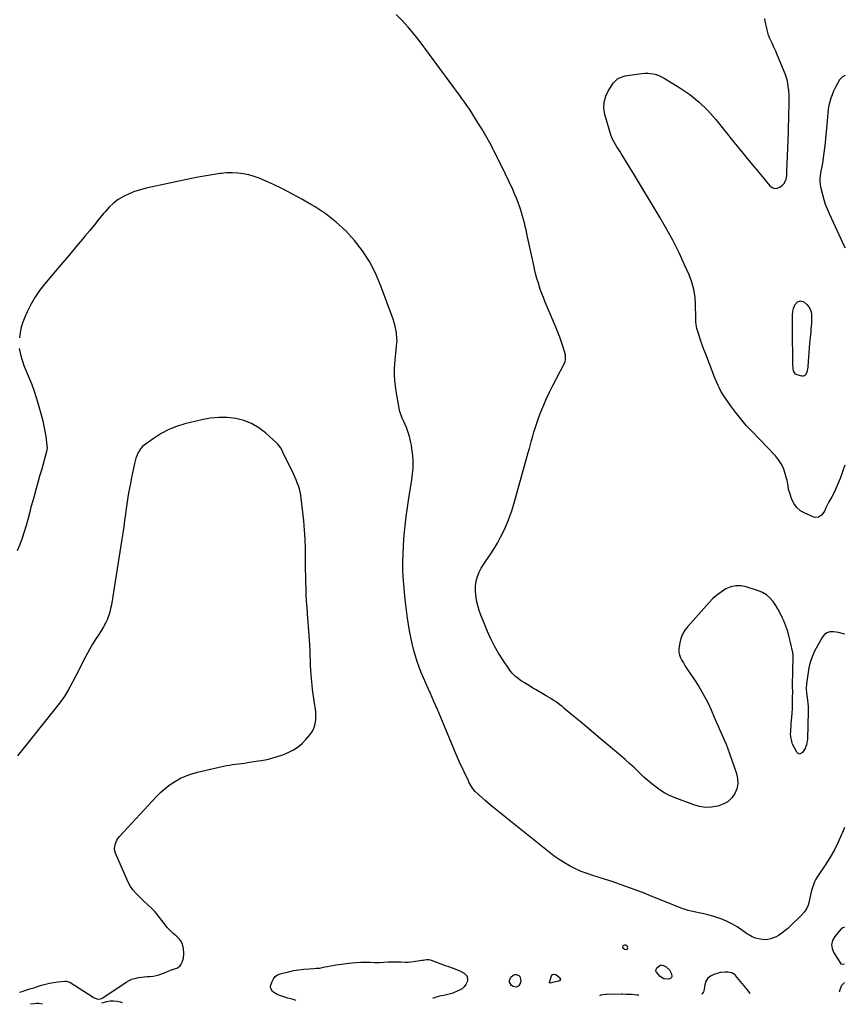
# Model space of a CAD drawing. Units: inches. Extents: x 1852097 to 1857390, y 405363 to 410783.
# Drawn here: x 1856571 to 1857385, y 405428 to 406399 of the extents above; entities that cross this region are included whole.
import ezdxf

# ---------------------------------------------------------------- set-up
doc = ezdxf.new("R2010")
doc.units = ezdxf.units.IN
doc.header["$MEASUREMENT"] = 0
for name, color, linetype in [('1', 7, 'Continuous'), ('7', 7, 'Continuous'), ('8', 7, 'Continuous')]:
    doc.layers.add(name, color=color, linetype=linetype)

msp = doc.modelspace()

# ---------------------------------------------------------------- linework, layer by layer
at = {"layer": '1', "color": 18}
for points in [[(1856829.32, 405974.81, 1942), (1856827.98, 405977.16, 1942), (1856825.53, 405980.35, 1942), (1856824.58, 405981.3, 1942), (1856813.36, 405991.49, 1942), (1856806.72, 405996.54, 1942), (1856799.67, 406000.75, 1942), (1856792, 406003.69, 1942), (1856783.92, 406005.79, 1942), (1856775.53, 406006.68, 1942), (1856767.17, 406006.89, 1942), (1856758.84, 406006.08, 1942), (1856750.54, 406004.58, 1942), (1856733.8, 406000.51, 1942), (1856725.7, 405998.02, 1942), (1856717.89, 405994.93, 1942), (1856710.49, 405990.94, 1942), (1856703.37, 405986.35, 1942), (1856693.81, 405979.35, 1942), (1856691.85, 405977.66, 1942), (1856690.1, 405975.81, 1942), (1856688.66, 405973.7, 1942), (1856687.42, 405971.43, 1942), (1856686.43, 405969, 1942), (1856685.54, 405966.54, 1942), (1856684.82, 405964.02, 1942), (1856684.19, 405961.47, 1942), (1856681.86, 405950.4, 1942), (1856680.94, 405945.95, 1942), (1856680.05, 405941.5, 1942), (1856679.2, 405937.04, 1942), (1856678.36, 405932.57, 1942), (1856677.59, 405928.09, 1942), (1856676.86, 405923.61, 1942), (1856676.2, 405919.12, 1942), (1856675.58, 405914.62, 1942), (1856675.16, 405911.27, 1942), (1856674.34, 405905.1, 1942), (1856673.48, 405898.93, 1942), (1856672.57, 405892.77, 1942), (1856671.62, 405886.62, 1942), (1856661.34, 405822.09, 1942), (1856660.6, 405818.3, 1942), (1856659.67, 405814.57, 1942), (1856658.47, 405810.92, 1942), (1856657.08, 405807.31, 1942), (1856655.46, 405803.81, 1942), (1856653.7, 405800.38, 1942), (1856651.74, 405797.06, 1942), (1856649.65, 405793.81, 1942), (1856648.23, 405791.74, 1942), (1856645.4, 405787.46, 1942), (1856642.69, 405783.12, 1942), (1856640.13, 405778.68, 1942), (1856637.69, 405774.17, 1942), (1856635.91, 405770.75, 1942), (1856632.67, 405764.48, 1942), (1856629.43, 405758.21, 1942), (1856626.2, 405751.94, 1942), (1856622.99, 405745.66, 1942), (1856622.66, 405745.02, 1942), (1856619.1, 405738.54, 1942), (1856615.28, 405732.23, 1942), (1856611.09, 405726.16, 1942), (1856606.65, 405720.25, 1942), (1856568.87, 405673.05, 1942)], [(1856570.69, 405439.75, 1942), (1856573.23, 405440.5, 1942), (1856576.98, 405441.76, 1942), (1856580.83, 405443.03, 1942), (1856584.7, 405444.27, 1942), (1856588.58, 405445.46, 1942), (1856592.47, 405446.61, 1942), (1856596.41, 405447.66, 1942), (1856600.37, 405448.57, 1942), (1856604.36, 405449.3, 1942), (1856608.38, 405449.91, 1942), (1856615.42, 405450.8, 1942), (1856616.71, 405450.83, 1942), (1856620.3, 405449.69, 1942), (1856643.37, 405434.78, 1942), (1856644.47, 405434.17, 1942), (1856648.06, 405433.1, 1942), (1856650.5, 405433.26, 1942), (1856651.64, 405433.66, 1942), (1856652.74, 405434.23, 1942), (1856676.01, 405449.66, 1942), (1856678.72, 405451.22, 1942), (1856681.54, 405452.53, 1942), (1856684.49, 405453.47, 1942), (1856687.99, 405454.23, 1942), (1856690.9, 405454.65, 1942), (1856693.82, 405454.99, 1942), (1856696.75, 405455.23, 1942), (1856699.69, 405455.39, 1942), (1856702.6, 405455.67, 1942), (1856705.46, 405456.15, 1942), (1856708.24, 405456.95, 1942), (1856710.98, 405457.96, 1942), (1856714.98, 405459.68, 1942), (1856716.56, 405460.34, 1942), (1856719.77, 405461.53, 1942), (1856723.44, 405462.75, 1942), (1856725.81, 405463.67, 1942), (1856728.94, 405465.56, 1942), (1856730.31, 405467.55, 1942), (1856731.1, 405469.33, 1942), (1856732.41, 405473.52, 1942), (1856732.68, 405477.91, 1942), (1856732.38, 405483.06, 1942), (1856731.52, 405487.11, 1942), (1856729.48, 405490.71, 1942), (1856728.1, 405492.35, 1942), (1856725.11, 405495.39, 1942), (1856722.41, 405497.67, 1942), (1856720.27, 405499.54, 1942), (1856718.24, 405501.51, 1942), (1856716.36, 405503.62, 1942), (1856714.59, 405505.83, 1942), (1856709.85, 405512.19, 1942), (1856707, 405515.8, 1942), (1856704.03, 405519.3, 1942), (1856700.86, 405522.62, 1942), (1856697.56, 405525.82, 1942), (1856696.7, 405526.6, 1942), (1856693.77, 405529.36, 1942), (1856690.87, 405532.15, 1942), (1856688.03, 405535.01, 1942), (1856685.23, 405537.91, 1942), (1856682.64, 405540.95, 1942), (1856680.29, 405544.15, 1942), (1856678.28, 405547.58, 1942), (1856676.52, 405551.17, 1942), (1856665.51, 405576.89, 1942), (1856664.85, 405579.04, 1942), (1856664.49, 405581.21, 1942), (1856665.01, 405585.62, 1942), (1856666.8, 405589.81, 1942), (1856668.06, 405591.69, 1942), (1856669.5, 405593.48, 1942), (1856705.97, 405632.77, 1942), (1856710.22, 405637, 1942), (1856714.68, 405640.98, 1942), (1856719.45, 405644.58, 1942), (1856724.42, 405647.93, 1942), (1856729.66, 405650.81, 1942), (1856735.05, 405653.33, 1942), (1856740.66, 405655.31, 1942), (1856746.42, 405656.92, 1942), (1856771.83, 405662.68, 1942), (1856774.76, 405663.29, 1942), (1856777.69, 405663.85, 1942), (1856780.64, 405664.32, 1942), (1856783.61, 405664.72, 1942), (1856786.57, 405665.1, 1942), (1856789.54, 405665.49, 1942), (1856792.5, 405665.9, 1942), (1856795.46, 405666.33, 1942), (1856806.1, 405667.92, 1942), (1856809.5, 405668.48, 1942), (1856812.89, 405669.1, 1942), (1856816.26, 405669.82, 1942), (1856819.61, 405670.61, 1942), (1856822.93, 405671.53, 1942), (1856826.21, 405672.55, 1942), (1856829.44, 405673.73, 1942), (1856832.63, 405675.01, 1942), (1856836.23, 405676.56, 1942), (1856840.97, 405679.01, 1942), (1856845.41, 405681.85, 1942), (1856849.42, 405685.29, 1942), (1856853.13, 405689.11, 1942), (1856857.36, 405694.13, 1942), (1856859.62, 405697.43, 1942), (1856861.4, 405700.92, 1942), (1856862.45, 405704.69, 1942), (1856863.02, 405708.66, 1942), (1856863.05, 405712.76, 1942), (1856862.88, 405716.85, 1942), (1856862.41, 405720.91, 1942), (1856861.75, 405724.96, 1942), (1856860.88, 405729.69, 1942), (1856860.2, 405733.98, 1942), (1856859.67, 405738.29, 1942), (1856859.25, 405742.62, 1942), (1856858.45, 405752.52, 1942), (1856858.1, 405757.45, 1942), (1856857.8, 405762.38, 1942), (1856857.59, 405767.31, 1942), (1856857.43, 405772.24, 1942), (1856857.27, 405777.17, 1942), (1856857.06, 405782.11, 1942), (1856856.77, 405787.03, 1942), (1856856.43, 405791.96, 1942), (1856854.78, 405813.18, 1942), (1856854.33, 405819.39, 1942), (1856853.94, 405825.6, 1942), (1856853.61, 405831.82, 1942), (1856853.34, 405838.04, 1942), (1856853.14, 405844.26, 1942), (1856852.99, 405850.49, 1942), (1856852.92, 405856.71, 1942), (1856852.9, 405862.94, 1942), (1856852.91, 405868.61, 1942), (1856852.79, 405877.66, 1942), (1856852.46, 405886.71, 1942), (1856851.83, 405895.73, 1942), (1856851, 405904.75, 1942), (1856848.55, 405927.14, 1942), (1856848.11, 405930.26, 1942), (1856847.52, 405933.35, 1942), (1856846.73, 405936.4, 1942), (1856845.81, 405939.41, 1942), (1856844.72, 405942.38, 1942), (1856843.57, 405945.32, 1942), (1856842.3, 405948.22, 1942), (1856840.97, 405951.08, 1942), (1856830.56, 405972.41, 1942), (1856829.32, 405974.81, 1942)], [(1857170.06, 405485.48, 1942), (1857168.84, 405486.11, 1942), (1857167.27, 405486.05, 1942), (1857166.06, 405485.42, 1942), (1857165.73, 405484.94, 1942), (1857165.57, 405484.45, 1942), (1857165.94, 405483.43, 1942), (1857167.46, 405482.29, 1942), (1857169.05, 405481.94, 1942), (1857169.71, 405482.12, 1942), (1857170.23, 405482.44, 1942), (1857170.65, 405483.64, 1942), (1857170.06, 405485.48, 1942)]]:
    msp.add_polyline3d(points, dxfattribs=at)
at = {"layer": '7', "color": 18}
for points in [[(1857384.65, 405792.92, 1946), (1857380.87, 405794.1, 1946), (1857378.61, 405794.6, 1946), (1857376.33, 405795, 1946), (1857373.42, 405795.41, 1946), (1857370.02, 405795.23, 1946), (1857366.97, 405794.35, 1946), (1857364.46, 405792.43, 1946), (1857362.29, 405789.8, 1946), (1857354.92, 405776.18, 1946), (1857353.03, 405772.23, 1946), (1857351.42, 405768.18, 1946), (1857350.23, 405763.99, 1946), (1857349.31, 405759.71, 1946), (1857347.13, 405746.2, 1946), (1857346.85, 405743.91, 1946), (1857346.69, 405739.3, 1946), (1857347.05, 405734.68, 1946), (1857347.31, 405732.38, 1946), (1857347.95, 405727.78, 1946), (1857348.35, 405724.78, 1946), (1857348.59, 405722.24, 1946), (1857348.68, 405719.7, 1946), (1857348.67, 405717.15, 1946), (1857347.84, 405689.1, 1946), (1857347.75, 405687.78, 1946), (1857347.01, 405683.9, 1946), (1857346.09, 405681.43, 1946), (1857345.5, 405680.26, 1946), (1857343.08, 405676.33, 1946), (1857340.08, 405674.77, 1946), (1857338.65, 405675.36, 1946), (1857337.25, 405676.62, 1946), (1857333.25, 405684.66, 1946), (1857332.32, 405686.99, 1946), (1857331.34, 405691.82, 1946), (1857331.29, 405694.33, 1946), (1857331.45, 405696.88, 1946), (1857331.62, 405699.43, 1946), (1857331.79, 405701.98, 1946), (1857331.96, 405704.52, 1946), (1857332.66, 405714.83, 1946), (1857332.97, 405720.17, 1946), (1857333.18, 405725.51, 1946), (1857333.28, 405730.86, 1946), (1857333.29, 405736.2, 1946), (1857333.26, 405741.55, 1946), (1857333.27, 405746.9, 1946), (1857333.33, 405752.24, 1946), (1857333.42, 405757.59, 1946), (1857333.71, 405770.35, 1946), (1857333.71, 405772.05, 1946), (1857333.42, 405774.86, 1946), (1857331.28, 405784.73, 1946), (1857329.93, 405790.16, 1946), (1857328.37, 405795.53, 1946), (1857326.51, 405800.8, 1946), (1857324.44, 405806.01, 1946), (1857323.16, 405808.96, 1946), (1857321.15, 405813.23, 1946), (1857318.97, 405817.4, 1946), (1857316.54, 405821.43, 1946), (1857313.93, 405825.36, 1946), (1857310.91, 405828.83, 1946), (1857307.54, 405831.82, 1946), (1857303.66, 405834.1, 1946), (1857299.43, 405835.9, 1946), (1857287.35, 405839.69, 1946), (1857282.25, 405840.61, 1946), (1857277.22, 405840.71, 1946), (1857272.33, 405839.58, 1946), (1857267.52, 405837.63, 1946), (1857262.96, 405834.76, 1946), (1857258.61, 405831.62, 1946), (1857254.6, 405828.06, 1946), (1857250.81, 405824.23, 1946), (1857229.75, 405800.74, 1946), (1857226.98, 405797.05, 1946), (1857224.65, 405793.14, 1946), (1857223.02, 405788.89, 1946), (1857221.85, 405784.43, 1946), (1857221.24, 405780.95, 1946), (1857221.02, 405778.08, 1946), (1857221.15, 405775.26, 1946), (1857221.79, 405772.52, 1946), (1857222.79, 405769.82, 1946), (1857224.12, 405767.19, 1946), (1857225.53, 405764.61, 1946), (1857227.06, 405762.09, 1946), (1857228.66, 405759.62, 1946), (1857235.97, 405748.89, 1946), (1857240.7, 405741.51, 1946), (1857245.13, 405733.98, 1946), (1857249.13, 405726.2, 1946), (1857252.84, 405718.26, 1946), (1857255.96, 405711.05, 1946), (1857257.9, 405706.6, 1946), (1857259.84, 405702.16, 1946), (1857261.81, 405697.73, 1946), (1857263.8, 405693.31, 1946), (1857265.73, 405688.87, 1946), (1857267.58, 405684.39, 1946), (1857269.32, 405679.87, 1946), (1857270.97, 405675.31, 1946), (1857277.86, 405655.53, 1946), (1857278.92, 405650.47, 1946), (1857279.14, 405645.47, 1946), (1857278.1, 405640.58, 1946), (1857276.23, 405635.76, 1946), (1857273.18, 405631.57, 1946), (1857269.63, 405628.04, 1946), (1857265.32, 405625.49, 1946), (1857260.5, 405623.61, 1946), (1857259.13, 405623.27, 1946), (1857253.22, 405622.36, 1946), (1857247.35, 405622.17, 1946), (1857241.54, 405623.04, 1946), (1857235.77, 405624.63, 1946), (1857216.56, 405631.87, 1946), (1857211.78, 405633.92, 1946), (1857207.16, 405636.24, 1946), (1857202.75, 405638.97, 1946), (1857198.5, 405641.96, 1946), (1857194.43, 405645.23, 1946), (1857190.43, 405648.59, 1946), (1857186.55, 405652.09, 1946), (1857182.76, 405655.68, 1946), (1857181.55, 405656.87, 1946), (1857177.16, 405661.07, 1946), (1857172.71, 405665.2, 1946), (1857168.17, 405669.23, 1946), (1857163.57, 405673.19, 1946), (1857143.37, 405690.16, 1946), (1857136.77, 405695.7, 1946), (1857130.17, 405701.23, 1946), (1857123.57, 405706.76, 1946), (1857116.96, 405712.28, 1946), (1857107.91, 405719.84, 1946), (1857105.81, 405721.56, 1946), (1857103.68, 405723.24, 1946), (1857101.51, 405724.87, 1946), (1857099.32, 405726.47, 1946), (1857097.08, 405728.01, 1946), (1857094.82, 405729.51, 1946), (1857092.52, 405730.95, 1946), (1857090.19, 405732.34, 1946), (1857079.71, 405738.38, 1946), (1857077.14, 405739.88, 1946), (1857074.56, 405741.38, 1946), (1857072, 405742.91, 1946), (1857068.78, 405744.84, 1946), (1857066.59, 405746.22, 1946), (1857064.45, 405747.68, 1946), (1857062.39, 405749.23, 1946), (1857060.37, 405750.85, 1946), (1857058.47, 405752.6, 1946), (1857056.67, 405754.44, 1946), (1857055.04, 405756.42, 1946), (1857053.51, 405758.5, 1946), (1857047.44, 405767.54, 1946), (1857043.17, 405774.33, 1946), (1857039.18, 405781.27, 1946), (1857035.61, 405788.43, 1946), (1857032.32, 405795.74, 1946), (1857027.64, 405807.01, 1946), (1857025.83, 405811.74, 1946), (1857024.17, 405816.51, 1946), (1857022.76, 405821.36, 1946), (1857021.52, 405826.27, 1946), (1857021.35, 405827.03, 1946), (1857020.63, 405831.6, 1946), (1857020.3, 405836.17, 1946), (1857020.58, 405840.74, 1946), (1857021.25, 405845.31, 1946), (1857022.5, 405849.77, 1946), (1857024.09, 405854.07, 1946), (1857026.19, 405858.16, 1946), (1857028.63, 405862.09, 1946), (1857031.11, 405865.59, 1946), (1857034.93, 405871.23, 1946), (1857038.59, 405876.97, 1946), (1857042, 405882.85, 1946), (1857045.26, 405888.84, 1946), (1857046.46, 405891.17, 1946), (1857049.97, 405898.48, 1946), (1857053.16, 405905.92, 1946), (1857055.89, 405913.54, 1946), (1857058.31, 405921.28, 1946), (1857072.5, 405972.1, 1946), (1857073.62, 405976.13, 1946), (1857074.72, 405980.17, 1946), (1857075.8, 405984.21, 1946), (1857076.87, 405988.26, 1946), (1857078, 405992.29, 1946), (1857079.2, 405996.29, 1946), (1857080.54, 406000.25, 1946), (1857081.95, 406004.18, 1946), (1857084.4, 406010.64, 1946), (1857087.23, 406017.73, 1946), (1857090.21, 406024.74, 1946), (1857093.45, 406031.65, 1946), (1857096.84, 406038.48, 1946), (1857107.89, 406059.77, 1946), (1857108.78, 406061.85, 1946), (1857109.33, 406064.04, 1946), (1857109.31, 406067.38, 1946), (1857109.07, 406068.47, 1946), (1857106.79, 406076.27, 1946), (1857105.24, 406081.23, 1946), (1857103.57, 406086.15, 1946), (1857101.73, 406091.01, 1946), (1857099.77, 406095.82, 1946), (1857089.25, 406120.41, 1946), (1857087.37, 406125.02, 1946), (1857085.59, 406129.67, 1946), (1857083.97, 406134.37, 1946), (1857082.46, 406139.12, 1946), (1857081.09, 406143.91, 1946), (1857079.79, 406148.72, 1946), (1857078.62, 406153.56, 1946), (1857077.52, 406158.42, 1946), (1857071.87, 406184.96, 1946), (1857071.13, 406188.4, 1946), (1857070.36, 406191.84, 1946), (1857069.58, 406195.27, 1946), (1857068.77, 406198.69, 1946), (1857067.9, 406202.1, 1946), (1857066.97, 406205.49, 1946), (1857065.94, 406208.85, 1946), (1857064.84, 406212.19, 1946), (1857064.09, 406214.33, 1946), (1857062.51, 406218.7, 1946), (1857060.84, 406223.04, 1946), (1857059.04, 406227.32, 1946), (1857057.15, 406231.57, 1946), (1857053.68, 406239.1, 1946), (1857050.07, 406246.79, 1946), (1857046.39, 406254.44, 1946), (1857042.61, 406262.05, 1946), (1857038.77, 406269.63, 1946), (1857038.23, 406270.67, 1946), (1857034.52, 406277.65, 1946), (1857030.68, 406284.56, 1946), (1857026.67, 406291.37, 1946), (1857022.54, 406298.11, 1946), (1857016.7, 406307.38, 1946), (1857014.06, 406311.47, 1946), (1857012.7, 406313.48, 1946), (1857009.93, 406317.47, 1946), (1857007.09, 406321.42, 1946), (1857005.65, 406323.38, 1946), (1856964.89, 406378.61, 1946), (1856959.6, 406385.4, 1946), (1856954.07, 406391.98, 1946), (1856948.19, 406398.25, 1946), (1856942.08, 406404.32, 1946)], [(1857384.82, 405959.8, 1948), (1857380.02, 405946.55, 1948), (1857378.21, 405941.89, 1948), (1857376.26, 405937.28, 1948), (1857374.09, 405932.77, 1948), (1857371.78, 405928.33, 1948), (1857369.09, 405923.42, 1948), (1857368.06, 405921.47, 1948), (1857366.14, 405917.48, 1948), (1857365.03, 405914.93, 1948), (1857364.14, 405913.26, 1948), (1857361.78, 405910.42, 1948), (1857358.66, 405908.5, 1948), (1857355.28, 405908.21, 1948), (1857353.54, 405908.67, 1948), (1857345.35, 405912.26, 1948), (1857341.16, 405914.77, 1948), (1857337.53, 405917.81, 1948), (1857334.76, 405921.65, 1948), (1857332.55, 405926.01, 1948), (1857330.37, 405932.14, 1948), (1857329.34, 405935.7, 1948), (1857328.74, 405939.36, 1948), (1857328.19, 405943.03, 1948), (1857327.8, 405944.85, 1948), (1857327.34, 405946.65, 1948), (1857325.71, 405952.42, 1948), (1857324.08, 405956.92, 1948), (1857322.04, 405961.19, 1948), (1857319.39, 405965.1, 1948), (1857316.33, 405968.79, 1948), (1857293.19, 405992.79, 1948), (1857287.51, 405998.97, 1948), (1857282.03, 406005.33, 1948), (1857276.87, 406011.94, 1948), (1857271.91, 406018.72, 1948), (1857265.97, 406027.28, 1948), (1857264.23, 406029.96, 1948), (1857262.59, 406032.7, 1948), (1857261.11, 406035.53, 1948), (1857259.74, 406038.42, 1948), (1857258.47, 406041.36, 1948), (1857257.23, 406044.31, 1948), (1857256.02, 406047.28, 1948), (1857254.85, 406050.26, 1948), (1857247.51, 406069.25, 1948), (1857245.79, 406073.84, 1948), (1857244.12, 406078.45, 1948), (1857242.54, 406083.1, 1948), (1857241.03, 406087.76, 1948), (1857238.91, 406094.49, 1948), (1857238.05, 406098.5, 1948), (1857237.85, 406101.23, 1948), (1857237.75, 406103.98, 1948), (1857237.72, 406105.35, 1948), (1857237.53, 406117.98, 1948), (1857236.96, 406125.56, 1948), (1857235.79, 406133.02, 1948), (1857233.74, 406140.28, 1948), (1857231.09, 406147.41, 1948), (1857226.71, 406157.31, 1948), (1857221.2, 406169.17, 1948), (1857215.39, 406180.89, 1948), (1857209.14, 406192.37, 1948), (1857202.6, 406203.71, 1948), (1857177.29, 406245.74, 1948), (1857174.68, 406250.07, 1948), (1857172.06, 406254.39, 1948), (1857169.43, 406258.71, 1948), (1857166.79, 406263.02, 1948), (1857164.27, 406267.13, 1948), (1857162.87, 406269.37, 1948), (1857161.45, 406271.61, 1948), (1857160, 406273.82, 1948), (1857158.52, 406276.02, 1948), (1857157.14, 406278.26, 1948), (1857155.91, 406280.57, 1948), (1857154.9, 406282.98, 1948), (1857154.04, 406285.47, 1948), (1857148.08, 406305.82, 1948), (1857147.15, 406311.94, 1948), (1857147.25, 406317.91, 1948), (1857148.89, 406323.65, 1948), (1857151.57, 406329.24, 1948), (1857156.51, 406336.76, 1948), (1857157.73, 406338.32, 1948), (1857160.67, 406340.87, 1948), (1857162.39, 406341.86, 1948), (1857166.13, 406343.29, 1948), (1857168.07, 406343.77, 1948), (1857170.05, 406344.14, 1948), (1857184.59, 406346.15, 1948), (1857187.44, 406346.39, 1948), (1857190.28, 406346.44, 1948), (1857193.11, 406346.18, 1948), (1857195.94, 406345.74, 1948), (1857198.7, 406345, 1948), (1857201.39, 406344.08, 1948), (1857203.98, 406342.88, 1948), (1857206.49, 406341.51, 1948), (1857221.98, 406331.98, 1948), (1857231.78, 406325.23, 1948), (1857241.04, 406317.88, 1948), (1857249.5, 406309.62, 1948), (1857257.42, 406300.76, 1948), (1857275.33, 406278.53, 1948), (1857281.91, 406270.4, 1948), (1857288.52, 406262.28, 1948), (1857295.17, 406254.19, 1948), (1857301.84, 406246.12, 1948), (1857310.83, 406235.29, 1948), (1857313.13, 406233.61, 1948), (1857315.54, 406232.72, 1948), (1857318.08, 406233.01, 1948), (1857320.72, 406234.09, 1948), (1857323.11, 406235.86, 1948), (1857324.47, 406237.15, 1948), (1857326.36, 406240.23, 1948), (1857326.88, 406242.02, 1948), (1857327.41, 406245.23, 1948), (1857327.6, 406247.79, 1948), (1857327.67, 406249.71, 1948), (1857329.07, 406287.5, 1948), (1857329.28, 406294.11, 1948), (1857329.46, 406300.72, 1948), (1857329.59, 406307.33, 1948), (1857329.68, 406313.94, 1948), (1857329.76, 406322.51, 1948), (1857329.73, 406324.84, 1948), (1857329.47, 406329.47, 1948), (1857329.01, 406333.5, 1948), (1857328.49, 406336.63, 1948), (1857327.81, 406339.73, 1948), (1857326.88, 406342.75, 1948), (1857325.79, 406345.74, 1948), (1857319.93, 406359.99, 1948), (1857318.25, 406363.99, 1948), (1857316.53, 406367.99, 1948), (1857314.77, 406371.96, 1948), (1857312.96, 406375.91, 1948), (1857311.69, 406378.67, 1948), (1857310.59, 406381.26, 1948), (1857309.6, 406383.9, 1948), (1857308.78, 406386.59, 1948), (1857308.07, 406389.32, 1948), (1857307.46, 406392.09, 1948), (1857306.88, 406394.86, 1948), (1857306.32, 406397.63, 1948), (1857305.79, 406400.41, 1948)], [(1857385.2, 406344.11, 1948), (1857382.5, 406342.92, 1948), (1857380.88, 406341.25, 1948), (1857379.59, 406339.7, 1948), (1857377.46, 406336.26, 1948), (1857375.28, 406331.97, 1948), (1857373.7, 406328.61, 1948), (1857372.27, 406325.18, 1948), (1857371.05, 406321.68, 1948), (1857369.98, 406318.12, 1948), (1857369.12, 406314.5, 1948), (1857368.4, 406310.86, 1948), (1857367.88, 406307.18, 1948), (1857367.51, 406303.48, 1948), (1857366.92, 406295.46, 1948), (1857366.36, 406288.57, 1948), (1857365.71, 406281.68, 1948), (1857364.94, 406274.81, 1948), (1857364.09, 406267.94, 1948), (1857362.71, 406257.57, 1948), (1857362.18, 406254.24, 1948), (1857361.23, 406249.83, 1948), (1857360.38, 406245.43, 1948), (1857360.09, 406242.1, 1948), (1857360.1, 406239.76, 1948), (1857360.36, 406236.33, 1948), (1857360.65, 406234.64, 1948), (1857361.01, 406232.95, 1948), (1857362.61, 406226.67, 1948), (1857363.97, 406221.9, 1948), (1857365.49, 406217.18, 1948), (1857367.28, 406212.56, 1948), (1857369.23, 406208, 1948), (1857380.77, 406182.97, 1948), (1857383.79, 406176.58, 1948), (1857385.03, 406174.04, 1948)], [(1857384.46, 405602.22, 1944), (1857382.47, 405597.36, 1944), (1857381.59, 405595.29, 1944), (1857378.15, 405587.74, 1944), (1857374.43, 405580.34, 1944), (1857370.29, 405573.16, 1944), (1857365.88, 405566.13, 1944), (1857357.67, 405553.83, 1944), (1857356.14, 405551.27, 1944), (1857354.79, 405548.63, 1944), (1857353.7, 405545.88, 1944), (1857352.78, 405543.05, 1944), (1857352.02, 405540.14, 1944), (1857351.3, 405537.23, 1944), (1857350.63, 405534.31, 1944), (1857350, 405531.38, 1944), (1857349.58, 405529.34, 1944), (1857348.42, 405525.56, 1944), (1857346.87, 405522.01, 1944), (1857344.69, 405518.8, 1944), (1857342.11, 405515.81, 1944), (1857330.18, 405504.31, 1944), (1857328.14, 405502.45, 1944), (1857326.05, 405500.65, 1944), (1857323.87, 405498.96, 1944), (1857321.64, 405497.34, 1944), (1857319.31, 405495.89, 1944), (1857316.9, 405494.58, 1944), (1857314.39, 405493.5, 1944), (1857311.8, 405492.57, 1944), (1857311.6, 405492.51, 1944), (1857308.85, 405491.9, 1944), (1857306.09, 405491.58, 1944), (1857303.31, 405491.7, 1944), (1857299.64, 405492.33, 1944), (1857296.48, 405493.27, 1944), (1857293.44, 405494.45, 1944), (1857290.55, 405495.98, 1944), (1857287.77, 405497.74, 1944), (1857282.84, 405501.31, 1944), (1857278.47, 405504.23, 1944), (1857273.98, 405506.93, 1944), (1857269.31, 405509.29, 1944), (1857264.51, 405511.43, 1944), (1857259.57, 405513.25, 1944), (1857254.58, 405514.86, 1944), (1857249.5, 405516.18, 1944), (1857244.36, 405517.3, 1944), (1857242.37, 405517.66, 1944), (1857236.25, 405519, 1944), (1857230.19, 405520.57, 1944), (1857224.24, 405522.5, 1944), (1857218.37, 405524.67, 1944), (1857193.02, 405534.91, 1944), (1857186.77, 405537.4, 1944), (1857180.49, 405539.85, 1944), (1857174.19, 405542.23, 1944), (1857167.87, 405544.56, 1944), (1857161.52, 405546.8, 1944), (1857155.15, 405548.97, 1944), (1857148.74, 405551.04, 1944), (1857142.31, 405553.03, 1944), (1857136.34, 405554.83, 1944), (1857130.5, 405556.78, 1944), (1857124.76, 405558.97, 1944), (1857119.17, 405561.51, 1944), (1857113.67, 405564.27, 1944), (1857108.34, 405567.36, 1944), (1857103.13, 405570.62, 1944), (1857098.09, 405574.16, 1944), (1857093.18, 405577.88, 1944), (1857050.23, 405612.22, 1944), (1857045.13, 405616.35, 1944), (1857040.05, 405620.52, 1944), (1857035.03, 405624.74, 1944), (1857030.03, 405629, 1944), (1857023.26, 405634.83, 1944), (1857020.26, 405637.74, 1944), (1857017.63, 405640.97, 1944), (1857016.45, 405642.7, 1944), (1857014.34, 405646.3, 1944), (1857013.4, 405648.18, 1944), (1857004.68, 405666.89, 1944), (1857003.63, 405669.18, 1944), (1857002.59, 405671.47, 1944), (1857001.59, 405673.77, 1944), (1857000.6, 405676.08, 1944), (1856999.62, 405678.4, 1944), (1856998.65, 405680.72, 1944), (1856997.69, 405683.04, 1944), (1856996.73, 405685.36, 1944), (1856989.51, 405703.01, 1944), (1856986.23, 405710.88, 1944), (1856982.9, 405718.73, 1944), (1856979.47, 405726.55, 1944), (1856975.99, 405734.34, 1944), (1856973.67, 405739.45, 1944), (1856971.36, 405744.68, 1944), (1856969.13, 405749.95, 1944), (1856967, 405755.26, 1944), (1856964.95, 405760.6, 1944), (1856963.05, 405766, 1944), (1856961.29, 405771.44, 1944), (1856959.74, 405776.94, 1944), (1856958.33, 405782.48, 1944), (1856958.02, 405783.79, 1944), (1856956.66, 405790.04, 1944), (1856955.42, 405796.31, 1944), (1856954.38, 405802.62, 1944), (1856953.48, 405808.95, 1944), (1856951.16, 405827.14, 1944), (1856950.33, 405834.61, 1944), (1856949.65, 405842.09, 1944), (1856949.21, 405849.58, 1944), (1856948.91, 405857.09, 1944), (1856948.86, 405864.61, 1944), (1856948.97, 405872.12, 1944), (1856949.33, 405879.62, 1944), (1856949.85, 405887.11, 1944), (1856950.14, 405890.55, 1944), (1856951.04, 405899.75, 1944), (1856952.07, 405908.93, 1944), (1856953.31, 405918.09, 1944), (1856954.69, 405927.23, 1944), (1856957.65, 405945.4, 1944), (1856958.06, 405948.24, 1944), (1856958.41, 405951.1, 1944), (1856958.67, 405953.96, 1944), (1856958.87, 405956.84, 1944), (1856958.95, 405959.71, 1944), (1856958.95, 405962.58, 1944), (1856958.82, 405965.46, 1944), (1856958.6, 405968.32, 1944), (1856958.22, 405972.23, 1944), (1856957.77, 405975.94, 1944), (1856957.2, 405979.62, 1944), (1856956.45, 405983.27, 1944), (1856955.28, 405988.07, 1944), (1856954.4, 405991.07, 1944), (1856953.42, 405994.03, 1944), (1856952.29, 405996.94, 1944), (1856951.05, 405999.81, 1944), (1856949.69, 406002.75, 1944), (1856948.45, 406005.51, 1944), (1856946.78, 406009.73, 1944), (1856945.95, 406012.63, 1944), (1856945.64, 406014.1, 1944), (1856942.33, 406032.61, 1944), (1856941.3, 406040.24, 1944), (1856940.69, 406047.89, 1944), (1856940.71, 406055.56, 1944), (1856941.17, 406063.26, 1944), (1856942.52, 406076.64, 1944), (1856942.63, 406077.65, 1944), (1856942.87, 406079.67, 1944), (1856943.14, 406082.69, 1944), (1856943.03, 406084.7, 1944), (1856942.43, 406089.88, 1944), (1856941.89, 406093.44, 1944), (1856941.18, 406096.97, 1944), (1856940.22, 406100.43, 1944), (1856939.1, 406103.86, 1944), (1856926.76, 406137.45, 1944), (1856921.72, 406149.23, 1944), (1856915.9, 406160.56, 1944), (1856908.93, 406171.22, 1944), (1856901.18, 406181.43, 1944), (1856892.43, 406190.8, 1944), (1856883.13, 406199.54, 1944), (1856873.02, 406207.31, 1944), (1856862.37, 406214.44, 1944), (1856858.15, 406216.98, 1944), (1856849.11, 406222.2, 1944), (1856839.97, 406227.23, 1944), (1856830.66, 406231.96, 1944), (1856821.25, 406236.48, 1944), (1856812.33, 406240.6, 1944), (1856807.24, 406242.71, 1944), (1856802.06, 406244.56, 1944), (1856796.75, 406246, 1944), (1856791.36, 406247.17, 1944), (1856785.91, 406247.88, 1944), (1856780.44, 406248.24, 1944), (1856774.96, 406248.1, 1944), (1856769.48, 406247.61, 1944), (1856768.58, 406247.49, 1944), (1856762.65, 406246.61, 1944), (1856756.74, 406245.65, 1944), (1856750.85, 406244.56, 1944), (1856744.98, 406243.38, 1944), (1856695.78, 406232.93, 1944), (1856689.96, 406231.44, 1944), (1856684.25, 406229.64, 1944), (1856678.71, 406227.39, 1944), (1856673.29, 406224.83, 1944), (1856668.18, 406221.73, 1944), (1856663.4, 406218.26, 1944), (1856659.08, 406214.22, 1944), (1856655.08, 406209.79, 1944), (1856653.6, 406207.93, 1944), (1856649.08, 406202.3, 1944), (1856644.53, 406196.69, 1944), (1856639.93, 406191.12, 1944), (1856635.3, 406185.58, 1944), (1856632.91, 406182.75, 1944), (1856627.06, 406175.81, 1944), (1856621.21, 406168.88, 1944), (1856615.35, 406161.95, 1944), (1856609.48, 406155.03, 1944), (1856595.33, 406138.33, 1944), (1856590.35, 406131.9, 1944), (1856585.77, 406125.23, 1944), (1856581.79, 406118.19, 1944), (1856578.21, 406110.89, 1944), (1856575.92, 406105.67, 1944), (1856574.03, 406100.73, 1944), (1856572.48, 406095.71, 1944), (1856571.41, 406090.57, 1944), (1856570.67, 406085.34, 1944)], [(1856570.54, 406074.83, 1944), (1856571.23, 406070.61, 1944), (1856572.26, 406066.42, 1944), (1856573.61, 406062.28, 1944), (1856575.04, 406058.18, 1944), (1856576.61, 406054.12, 1944), (1856578.27, 406050.1, 1944), (1856580.22, 406045.55, 1944), (1856582.79, 406039.22, 1944), (1856585.18, 406032.84, 1944), (1856587.31, 406026.36, 1944), (1856589.26, 406019.83, 1944), (1856592.4, 406008.48, 1944), (1856593.7, 406003.4, 1944), (1856594.85, 405998.3, 1944), (1856595.79, 405993.16, 1944), (1856596.6, 405987.98, 1944), (1856597.79, 405979.11, 1944), (1856597.9, 405976.83, 1944), (1856597.29, 405973.06, 1944), (1856592.26, 405954.95, 1944), (1856590.57, 405948.85, 1944), (1856588.86, 405942.76, 1944), (1856587.15, 405936.67, 1944), (1856585.43, 405930.58, 1944), (1856583.73, 405924.49, 1944), (1856582.05, 405918.39, 1944), (1856580.42, 405912.28, 1944), (1856578.81, 405906.17, 1944), (1856577.28, 405900.29, 1944), (1856575.44, 405893.89, 1944), (1856573.38, 405887.57, 1944), (1856570.98, 405881.37, 1944), (1856568.36, 405875.25, 1944)], [(1857384.37, 405503.82, 1942), (1857382.79, 405503.2, 1942), (1857381.87, 405502.81, 1942), (1857381.31, 405502.48, 1942), (1857381.07, 405502.26, 1942), (1857380.84, 405502.02, 1942), (1857374.82, 405494.84, 1942), (1857372.71, 405490.93, 1942), (1857371.66, 405486.94, 1942), (1857372.19, 405482.85, 1942), (1857373.78, 405478.7, 1942), (1857380.41, 405468.33, 1942), (1857380.56, 405468.13, 1942), (1857380.95, 405467.8, 1942), (1857381.67, 405467.56, 1942), (1857381.92, 405467.55, 1942), (1857382.18, 405467.57, 1942), (1857384.33, 405467.9, 1942)], [(1856843.52, 405431.79, 1944), (1856839.72, 405432.81, 1944), (1856835.51, 405434.05, 1944), (1856831.31, 405435.36, 1944), (1856826.48, 405436.93, 1944), (1856824.77, 405437.62, 1944), (1856823.15, 405438.44, 1944), (1856820.23, 405440.64, 1944), (1856818.56, 405443.47, 1944), (1856818.43, 405445.06, 1944), (1856818.65, 405446.74, 1944), (1856819.85, 405450.5, 1944), (1856821.17, 405453.1, 1944), (1856822.87, 405455.28, 1944), (1856825.16, 405456.84, 1944), (1856827.84, 405457.98, 1944), (1856836.03, 405460.02, 1944), (1856841.04, 405461.1, 1944), (1856846.07, 405461.99, 1944), (1856851.14, 405462.57, 1944), (1856856.25, 405462.95, 1944), (1856860.95, 405463.16, 1944), (1856863.72, 405463.36, 1944), (1856866.47, 405463.66, 1944), (1856869.19, 405464.13, 1944), (1856871.91, 405464.69, 1944), (1856874.62, 405465.29, 1944), (1856877.34, 405465.84, 1944), (1856880.08, 405466.3, 1944), (1856882.83, 405466.7, 1944), (1856898.35, 405468.75, 1944), (1856902.9, 405469.21, 1944), (1856907.46, 405469.51, 1944), (1856912.03, 405469.53, 1944), (1856916.6, 405469.39, 1944), (1856921.32, 405469.1, 1944), (1856925.76, 405469.02, 1944), (1856930.19, 405469.3, 1944), (1856934.61, 405469.69, 1944), (1856936.66, 405469.79, 1944), (1856940.77, 405469.88, 1944), (1856942.82, 405469.85, 1944), (1856946.92, 405469.62, 1944), (1856951.14, 405469.38, 1944), (1856953.9, 405469.39, 1944), (1856956.65, 405469.61, 1944), (1856959.4, 405469.95, 1944), (1856967.5, 405471.28, 1944), (1856968.69, 405471.47, 1944), (1856972.25, 405472.04, 1944), (1856974.59, 405472.1, 1944), (1856975.73, 405471.89, 1944), (1856976.86, 405471.55, 1944), (1856991.6, 405465.87, 1944), (1856993.85, 405465.02, 1944), (1856998.37, 405463.38, 1944), (1857000.65, 405462.6, 1944), (1857005.11, 405460.85, 1944), (1857009.39, 405458.69, 1944), (1857012.24, 405455.53, 1944), (1857012.48, 405451.41, 1944), (1857012.13, 405450.15, 1944), (1857010.94, 405447.44, 1944), (1857009.36, 405445.07, 1944), (1857007.21, 405443.21, 1944), (1857004.68, 405441.68, 1944), (1856999.49, 405439.48, 1944), (1856997.01, 405438.53, 1944), (1856994.49, 405437.72, 1944), (1856991.92, 405437.1, 1944), (1856989.31, 405436.61, 1944), (1856986.7, 405436.14, 1944), (1856984.11, 405435.56, 1944), (1856981.56, 405434.83, 1944), (1856979.04, 405434, 1944), (1856978.54, 405433.81, 1944)], [(1857211.78, 405461.96, 1944), (1857213.7, 405458, 1944), (1857214, 405455.33, 1944), (1857213.63, 405454.23, 1944), (1857212.77, 405453.45, 1944), (1857210.51, 405452.7, 1944), (1857206.24, 405452.96, 1944), (1857202.68, 405455.24, 1944), (1857198.92, 405459.46, 1944), (1857198.55, 405460.03, 1944), (1857198.3, 405461.28, 1944), (1857199.43, 405463.84, 1944), (1857202.15, 405466.25, 1944), (1857203.32, 405466.67, 1944), (1857205.85, 405466.21, 1944), (1857208.44, 405464.81, 1944), (1857211.78, 405461.96, 1944)], [(1857291.38, 405438.5, 1942), (1857289.56, 405440.97, 1942), (1857288.34, 405442.49, 1942), (1857276.92, 405456.35, 1942), (1857276.49, 405456.82, 1942), (1857273.31, 405458.8, 1942), (1857269.2, 405459.45, 1942), (1857266.84, 405459.64, 1942), (1857262.17, 405459.29, 1942), (1857259.86, 405458.75, 1942), (1857255.42, 405457.39, 1942), (1857252.18, 405455.73, 1942), (1857249.52, 405453.56, 1942), (1857247.76, 405450.61, 1942), (1857246.58, 405447.16, 1942), (1857245.62, 405440.89, 1942), (1857245.42, 405440.12, 1942), (1857244.12, 405438.19, 1942), (1857243.28, 405437.78, 1942)], [(1857060.49, 405444.82, 1944), (1857057.56, 405445.49, 1944), (1857055.96, 405446.54, 1944), (1857053.84, 405449.66, 1944), (1857053.93, 405451.45, 1944), (1857055.47, 405454.68, 1944), (1857057.74, 405456.7, 1944), (1857059.15, 405457.17, 1944), (1857060.7, 405457.37, 1944), (1857063.29, 405456.38, 1944), (1857064.11, 405455.32, 1944), (1857064.96, 405452.6, 1944), (1857065.03, 405450.85, 1944), (1857064.13, 405447.66, 1944), (1857063.16, 405446.21, 1944), (1857060.49, 405444.82, 1944)], [(1857093.51, 405449.16, 1944), (1857093.47, 405449.31, 1944), (1857093.47, 405449.5, 1944), (1857095.32, 405455.82, 1944), (1857096.09, 405456.99, 1944), (1857097.37, 405457.54, 1944), (1857099.58, 405457.14, 1944), (1857103.47, 405454.27, 1944), (1857104.07, 405453.22, 1944), (1857104.22, 405452.26, 1944), (1857103.71, 405451.44, 1944), (1857102.75, 405450.7, 1944), (1857100.96, 405450.24, 1944), (1857096.48, 405449.24, 1944), (1857094.22, 405448.87, 1944), (1857093.78, 405448.94, 1944), (1857093.51, 405449.16, 1944)], [(1857384.31, 405449.41, 1942), (1857382.66, 405447.69, 1942), (1857381.54, 405446.3, 1942), (1857379.68, 405442.22, 1942), (1857378.99, 405439.81, 1942)], [(1856672.19, 405429.23, 1942), (1856670.27, 405429.95, 1942), (1856666.87, 405430.73, 1942), (1856663.47, 405431.11, 1942), (1856660.04, 405430.9, 1942), (1856656.61, 405430.29, 1942), (1856651.58, 405428.92, 1942)], [(1857181.56, 405436.85, 1942), (1857179.5, 405437.05, 1942), (1857176.98, 405437.26, 1942), (1857174.46, 405437.43, 1942), (1857171.93, 405437.58, 1942), (1857169.44, 405437.71, 1942), (1857165.59, 405437.8, 1942), (1857164.3, 405437.78, 1942), (1857149.85, 405437.46, 1942), (1857148.93, 405437.42, 1942), (1857146.16, 405437.17, 1942), (1857143.97, 405436.77, 1942), (1857142.71, 405436.27, 1942)], [(1856593.54, 405428.05, 1942), (1856589.9, 405428.61, 1942), (1856587.55, 405428.6, 1942), (1856585.18, 405428.4, 1942), (1856581.7, 405427.87, 1942)]]:
    msp.add_polyline3d(points, dxfattribs=at)
at = {"layer": '8', "color": 18}
msp.add_polyline3d([(1857350.53, 406113.62, 1950), (1857351.37, 406111.01, 1950), (1857351.8, 406108.22, 1950), (1857351.84, 406105.09, 1950), (1857351.82, 406102.3, 1950), (1857351.7, 406099.52, 1950), (1857351.53, 406096.74, 1950), (1857351.31, 406093.96, 1950), (1857351.08, 406091.19, 1950), (1857350.83, 406088.41, 1950), (1857350.56, 406085.63, 1950), (1857350, 406079.85, 1950), (1857349.58, 406075.37, 1950), (1857349.21, 406070.89, 1950), (1857348.88, 406066.4, 1950), (1857348.58, 406061.92, 1950), (1857348.25, 406056.27, 1950), (1857348.07, 406054.62, 1950), (1857347.35, 406051.4, 1950), (1857345.99, 406048.68, 1950), (1857345, 406047.86, 1950), (1857343.75, 406047.54, 1950), (1857342.33, 406047.56, 1950), (1857337.71, 406048.74, 1950), (1857336.04, 406049.58, 1950), (1857334.19, 406052.9, 1950), (1857333.87, 406054.86, 1950), (1857333.57, 406059.45, 1950), (1857333.53, 406060.13, 1950), (1857333.44, 406062.87, 1950), (1857333.42, 406064.24, 1950), (1857333.41, 406064.92, 1950), (1857333.32, 406074.22, 1950), (1857333.26, 406079.55, 1950), (1857333.2, 406084.88, 1950), (1857333.15, 406090.22, 1950), (1857333.1, 406095.55, 1950), (1857333.01, 406105.05, 1950), (1857333.06, 406107.29, 1950), (1857333.52, 406111.74, 1950), (1857334.02, 406114.41, 1950), (1857335.47, 406117.99, 1950), (1857338.03, 406120.89, 1950), (1857341.13, 406121.95, 1950), (1857344.19, 406120.75, 1950), (1857347.22, 406118.07, 1950), (1857349.08, 406115.94, 1950), (1857350.53, 406113.62, 1950)], dxfattribs=at)

doc.saveas('drawing.dxf')
